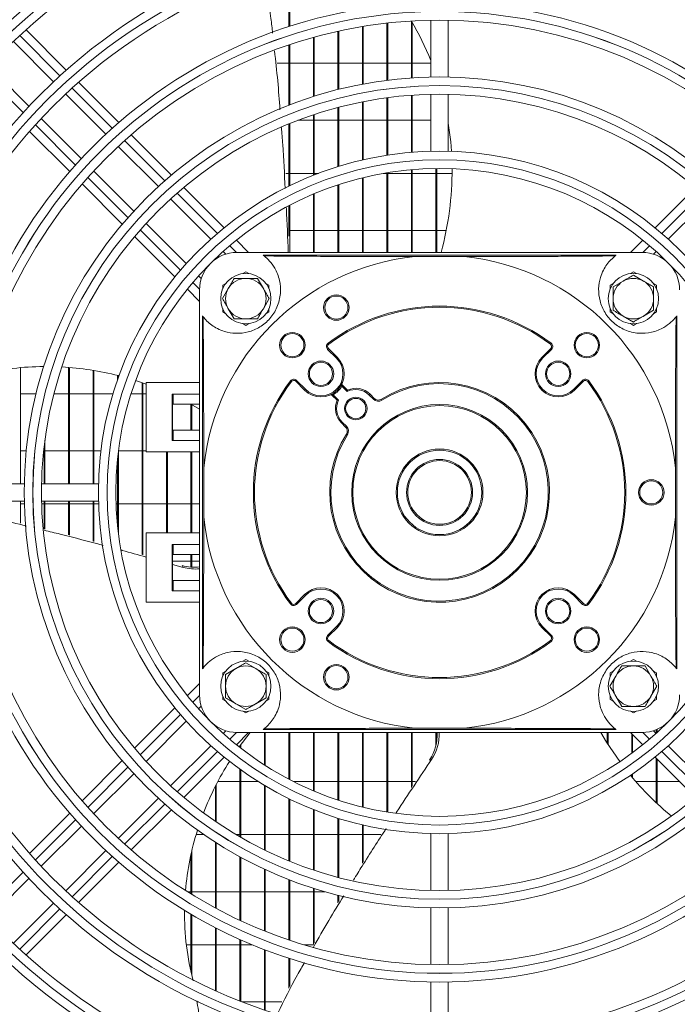
# Model space of a CAD drawing. Extents: x 7103 to 11352, y 15757 to 17913.
# Drawn here: x 9741 to 9854, y 16774 to 16944 of the extents above; entities that cross this region are included whole.
import ezdxf

# ---------------------------------------------------------------- set-up
doc = ezdxf.new("R2010")
doc.units = 0
doc.header["$MEASUREMENT"] = 0
doc.layers.get('0').update_dxf_attribs({"linetype": 'CONTINUOUS'})

msp = doc.modelspace()

# ---------------------------------------------------------------- linework, layer by layer
at = {"color": 7, "linetype": 'Continuous', "lineweight": 15}
for p, q in [((9787.13752, 16942.567599), (9787.13752, 16952.822633)), ((9787.28752, 16942.615966), (9787.28752, 16952.865539)), ((9808.304187, 16933.699882), (9808.304187, 16943.48696)), ((9811.68752, 16943.662289), (9811.68752, 16933.850406)), ((9814.68752, 16933.850406), (9814.68752, 16943.662289)), ((9748.653339, 16935.055533), (9741.704645, 16942.004227)), ((9795.604187, 16931.680706), (9795.604187, 16941.760069)), ((9795.754187, 16931.718405), (9795.754187, 16941.793004)), ((9799.83752, 16932.614582), (9799.83752, 16942.57716)), ((9799.98752, 16932.64279), (9799.98752, 16942.601879)), ((9804.070854, 16933.285177), (9804.070854, 16943.165448)), ((9804.220854, 16933.30421), (9804.220854, 16943.182163)), ((9808.454187, 16933.709946), (9808.454187, 16943.236036)), ((9739.494239, 16939.971992), (9746.433945, 16933.032286)), ((9791.370854, 16930.47277), (9791.370854, 16940.707047)), ((9791.520854, 16930.520407), (9791.520854, 16940.748491)), ((9787.13752, 16928.975942), (9787.13752, 16939.408462)), ((9787.28752, 16929.034121), (9787.28752, 16939.458803)), ((9742.191304, 16928.789645), (9735.251599, 16935.729351)), ((9787.13752, 16936.24357), (9785.123922, 16936.24357)), ((9791.370854, 16936.24357), (9787.28752, 16936.24357)), ((9795.604187, 16936.24357), (9791.520854, 16936.24357)), ((9799.83752, 16936.24357), (9795.754187, 16936.24357)), ((9804.070854, 16936.24357), (9799.98752, 16936.24357)), ((9808.304187, 16936.24357), (9804.220854, 16936.24357)), ((9811.68752, 16936.24357), (9808.454187, 16936.24357)), ((9757.73121, 16925.977662), (9750.77882, 16932.930052)), ((9748.556303, 16930.909928), (9755.496929, 16923.969302)), ((9804.070854, 16920.327462), (9804.070854, 16930.259638)), ((9804.220854, 16920.350724), (9804.220854, 16930.279515)), ((9808.304187, 16920.83363), (9808.304187, 16930.692621)), ((9808.454187, 16920.845895), (9808.454187, 16930.703125)), ((9811.68752, 16930.849723), (9811.68752, 16921.016999)), ((9814.68752, 16921.016999), (9814.68752, 16930.849723)), ((9795.604187, 16918.35504), (9795.604187, 16928.582259)), ((9795.754187, 16918.401652), (9795.754187, 16928.621713)), ((9799.83752, 16919.505866), (9799.83752, 16929.559002)), ((9799.98752, 16919.540505), (9799.98752, 16929.588486)), ((9751.254288, 16919.726662), (9744.313663, 16926.667287)), ((9788.688849, 16926.35857), (9791.370854, 16926.35857)), ((9791.370854, 16916.854252), (9791.370854, 16927.317016)), ((9791.520854, 16916.913712), (9791.520854, 16927.366954)), ((9791.520854, 16926.35857), (9795.604187, 16926.35857)), ((9795.754187, 16926.35857), (9799.83752, 16926.35857)), ((9799.98752, 16926.35857), (9804.070854, 16926.35857)), ((9804.220854, 16926.35857), (9808.304187, 16926.35857)), ((9808.454187, 16926.35857), (9811.68752, 16926.35857)), ((9787.13752, 16914.973746), (9787.13752, 16925.746088)), ((9787.28752, 16915.047295), (9787.28752, 16925.807215)), ((9742.293539, 16924.44477), (9749.245928, 16917.492381)), ((9766.816186, 16916.892686), (9759.858078, 16923.850794)), ((9757.619632, 16921.846599), (9764.561679, 16914.904552)), ((9808.304187, 16903.53607), (9808.304187, 16917.822745)), ((9808.454187, 16903.53607), (9808.454187, 16917.835672)), ((9812.53752, 16903.53607), (9812.53752, 16918.032298)), ((9812.68752, 16903.53607), (9812.68752, 16918.033838)), ((9760.319038, 16910.661912), (9753.376991, 16917.603958)), ((9787.13752, 16917.19357), (9786.583079, 16917.19357)), ((9791.370854, 16917.19357), (9787.28752, 16917.19357)), ((9792.243543, 16917.19357), (9791.520854, 16917.19357)), ((9799.83752, 16903.53607), (9799.83752, 16916.421523)), ((9799.98752, 16903.53607), (9799.98752, 16916.458124)), ((9804.070854, 16917.19357), (9803.510217, 16917.19357)), ((9804.070854, 16903.53607), (9804.070854, 16917.289001)), ((9804.220854, 16903.53607), (9804.220854, 16917.313542)), ((9808.304187, 16917.19357), (9804.220854, 16917.19357)), ((9812.53752, 16917.19357), (9808.454187, 16917.19357)), ((9815.343921, 16917.19357), (9812.68752, 16917.19357)), ((9751.372796, 16915.365513), (9758.330905, 16908.407404)), ((9775.927149, 16907.781723), (9768.945272, 16914.7636)), ((9795.604187, 16903.53607), (9795.604187, 16915.203978)), ((9795.754187, 16903.53607), (9795.754187, 16915.25335)), ((9857.429769, 16914.7636), (9850.447892, 16907.781723)), ((9766.684933, 16912.781299), (9773.643508, 16905.822724)), ((9791.370854, 16903.53607), (9791.370854, 16913.611578)), ((9791.520854, 16903.53607), (9791.520854, 16913.674772)), ((9852.731533, 16905.822724), (9859.690108, 16912.781299)), ((9787.13752, 16906.343008), (9787.13752, 16911.608214)), ((9787.28752, 16903.53607), (9787.28752, 16911.68675)), ((9769.400867, 16901.580083), (9762.442292, 16908.538658)), ((9760.459991, 16906.278318), (9767.441868, 16899.296441)), ((9787.28752, 16907.30857), (9791.370854, 16907.30857)), ((9791.520854, 16907.30857), (9795.604187, 16907.30857)), ((9795.754187, 16907.30857), (9799.83752, 16907.30857)), ((9799.98752, 16907.30857), (9804.070854, 16907.30857)), ((9804.220854, 16907.30857), (9808.304187, 16907.30857)), ((9808.454187, 16907.30857), (9812.53752, 16907.30857)), ((9812.68752, 16907.30857), (9814.333964, 16907.30857)), ((9780.172802, 16903.53607), (9778.060122, 16905.64875)), ((9848.314919, 16905.64875), (9846.202239, 16903.53607)), ((9775.767723, 16903.698508), (9776.231464, 16903.234767)), ((9848.18752, 16903.53607), (9778.18752, 16903.53607)), ((9843.68752, 16903.03607), (9782.68752, 16903.03607)), ((9817.453541, 16902.813528), (9808.9215, 16902.813528)), ((9850.143577, 16903.234767), (9850.607318, 16903.698508)), ((9771.988824, 16898.992126), (9771.525082, 16899.455867)), ((9779.168019, 16899.854938), (9779.68752, 16900.154872)), ((9779.68752, 16900.154872), (9780.207022, 16899.854938)), ((9781.708246, 16899.03607), (9782.718609, 16897.28607)), ((9846.168019, 16899.854938), (9846.68752, 16900.154872)), ((9846.68752, 16900.154872), (9847.207022, 16899.854938)), ((9846.68752, 16899.577522), (9848.43752, 16898.567159)), ((9775.68752, 16897.845471), (9776.207022, 16898.145406)), ((9775.68752, 16897.245602), (9775.68752, 16897.845471)), ((9783.168019, 16898.145406), (9783.68752, 16897.845471)), ((9783.68752, 16897.845471), (9783.68752, 16897.245602)), ((9842.68752, 16897.845471), (9843.207022, 16898.145406)), ((9842.68752, 16897.245602), (9842.68752, 16897.845471)), ((9843.18752, 16897.556796), (9844.93752, 16898.567159)), ((9850.168019, 16898.145406), (9850.68752, 16897.845471)), ((9850.68752, 16897.845471), (9850.68752, 16897.245602)), ((9769.57484, 16897.163469), (9771.68752, 16895.050789)), ((9771.68752, 16827.03607), (9771.68752, 16897.03607)), ((9775.646069, 16895.53607), (9776.656432, 16897.28607)), ((9783.728972, 16895.53607), (9782.718609, 16893.78607)), ((9772.18752, 16892.53607), (9772.18752, 16831.53607)), ((9775.68752, 16893.226669), (9775.68752, 16893.826538)), ((9776.207022, 16892.926734), (9775.68752, 16893.226669)), ((9777.666795, 16892.03607), (9776.656432, 16893.78607)), ((9783.68752, 16893.226669), (9783.168019, 16892.926734)), ((9783.68752, 16893.826538), (9783.68752, 16893.226669)), ((9842.68752, 16893.226669), (9842.68752, 16893.826538)), ((9843.207022, 16892.926734), (9842.68752, 16893.226669)), ((9846.68752, 16891.494618), (9844.93752, 16892.504981)), ((9850.18752, 16893.515344), (9848.43752, 16892.504981)), ((9850.68752, 16893.226669), (9850.168019, 16892.926734)), ((9850.68752, 16893.826538), (9850.68752, 16893.226669)), ((9854.18752, 16831.53607), (9854.18752, 16892.53607)), ((9779.68752, 16890.917268), (9779.168019, 16891.217202)), ((9780.207022, 16891.217202), (9779.68752, 16890.917268)), ((9846.68752, 16890.917268), (9846.168019, 16891.217202)), ((9847.207022, 16891.217202), (9846.68752, 16890.917268)), ((9794.024674, 16887.663893), (9793.904906, 16887.824067)), ((9832.350367, 16887.663893), (9832.470135, 16887.824067)), ((9793.97054, 16886.909905), (9793.829119, 16886.768483)), ((9793.829119, 16886.768483), (9795.36843, 16885.229172)), ((9795.509851, 16885.370594), (9793.97054, 16886.909905)), ((9832.404501, 16886.909905), (9830.86519, 16885.370594)), ((9831.006611, 16885.229172), (9832.545922, 16886.768483)), ((9832.404501, 16886.909905), (9832.545922, 16886.768483)), ((9795.509851, 16885.370594), (9795.36843, 16885.229172)), ((9830.86519, 16885.370594), (9831.006611, 16885.229172)), ((9740.720854, 16863.53607), (9740.720854, 16883.601957)), ((9749.03752, 16863.53607), (9749.03752, 16883.649008)), ((9749.18752, 16863.53607), (9749.18752, 16883.637095)), ((9753.270854, 16863.53607), (9753.270854, 16883.139616)), ((9753.420854, 16863.53607), (9753.420854, 16883.11495)), ((9757.504187, 16881.539054), (9757.504187, 16882.266576)), ((9757.654187, 16881.962156), (9757.654187, 16882.228829)), ((9762.478919, 16880.756714), (9760.634388, 16881.379498)), ((9761.73752, 16851.302675), (9761.73752, 16881.01616)), ((9761.88752, 16851.261061), (9761.88752, 16880.964665)), ((9762.478919, 16881.03607), (9762.478919, 16869.03607)), ((9762.478919, 16881.03607), (9771.68752, 16881.03607)), ((9787.559698, 16881.198917), (9787.399524, 16881.318684)), ((9788.313686, 16881.253051), (9788.455107, 16881.394472)), ((9788.313686, 16881.253051), (9789.852997, 16879.71374)), ((9789.994418, 16879.855161), (9788.455107, 16881.394472)), ((9796.127143, 16880.510661), (9796.299429, 16880.409085)), ((9796.299429, 16880.409085), (9797.222111, 16879.486403)), ((9797.26406, 16879.727298), (9796.352555, 16880.638802)), ((9837.919934, 16881.394472), (9836.380623, 16879.855161)), ((9836.522044, 16879.71374), (9838.061355, 16881.253051)), ((9838.061355, 16881.253051), (9837.919934, 16881.394472)), ((9838.975517, 16881.318684), (9838.815343, 16881.198917)), ((9743.412234, 16879.09357), (9740.720854, 16879.09357)), ((9749.03752, 16879.09357), (9746.50461, 16879.09357)), ((9753.270854, 16879.09357), (9749.18752, 16879.09357)), ((9756.707066, 16879.09357), (9753.420854, 16879.09357)), ((9761.73752, 16879.09357), (9759.848588, 16879.09357)), ((9762.478919, 16879.09357), (9761.88752, 16879.09357)), ((9766.978533, 16871.03607), (9766.978533, 16879.03607)), ((9766.978533, 16879.03607), (9771.68752, 16879.03607)), ((9767.09634, 16877.28607), (9767.09634, 16879.03607)), ((9789.852997, 16879.71374), (9789.994418, 16879.855161)), ((9794.584788, 16878.871035), (9795.496293, 16877.959531)), ((9794.71293, 16879.096447), (9794.814505, 16878.924161)), ((9795.737187, 16878.001479), (9794.814505, 16878.924161)), ((9801.166705, 16879.006633), (9801.025284, 16878.865211)), ((9801.025284, 16878.865211), (9801.741459, 16878.149036)), ((9801.88288, 16878.290458), (9801.166705, 16879.006633)), ((9836.522044, 16879.71374), (9836.380623, 16879.855161)), ((9767.09634, 16877.28607), (9767.017802, 16877.28607)), ((9767.017802, 16877.28607), (9767.017802, 16872.78607)), ((9767.09634, 16877.28607), (9771.68752, 16877.28607)), ((9771.68752, 16876.424844), (9770.178664, 16877.28607)), ((9770.204187, 16872.78607), (9770.204187, 16877.272035)), ((9770.354187, 16872.78607), (9770.354187, 16877.189185)), ((9801.88288, 16878.290458), (9801.741459, 16878.149036)), ((9803.225839, 16877.979875), (9803.119864, 16878.14949)), ((9796.358379, 16874.198307), (9796.216958, 16874.056885)), ((9796.216958, 16874.056885), (9796.933133, 16873.34071)), ((9797.074554, 16873.482131), (9796.358379, 16874.198307)), ((9797.074554, 16873.482131), (9796.933133, 16873.34071)), ((9767.017802, 16872.78607), (9767.09634, 16872.78607)), ((9767.09634, 16871.03607), (9767.09634, 16872.78607)), ((9771.68752, 16872.78607), (9767.09634, 16872.78607)), ((9797.243716, 16871.997751), (9797.074101, 16872.103727)), ((9744.954187, 16863.53607), (9744.954187, 16871.079362)), ((9771.68752, 16871.03607), (9766.978533, 16871.03607)), ((9740.720854, 16869.20857), (9741.716518, 16869.20857)), ((9744.732249, 16869.20857), (9744.804187, 16869.20857)), ((9744.804187, 16863.53607), (9744.804187, 16869.864775)), ((9744.954187, 16869.20857), (9749.03752, 16869.20857)), ((9749.18752, 16869.20857), (9753.270854, 16869.20857)), ((9753.420854, 16869.20857), (9754.625116, 16869.20857)), ((9757.654187, 16854.821578), (9757.654187, 16869.250562)), ((9757.654187, 16869.20857), (9761.73752, 16869.20857)), ((9761.88752, 16869.20857), (9762.478919, 16869.20857)), ((9762.478919, 16869.03607), (9771.68752, 16869.03607)), ((9765.970854, 16855.03607), (9765.970854, 16869.03607)), ((9766.120854, 16855.03607), (9766.120854, 16869.03607)), ((9770.204187, 16855.03607), (9770.204187, 16869.03607)), ((9770.354187, 16855.03607), (9770.354187, 16869.03607)), ((9757.504187, 16856.089105), (9757.504187, 16867.983035)), ((9772.410063, 16866.302091), (9772.410063, 16857.770049)), ((9853.964978, 16857.770049), (9853.964978, 16866.302091)), ((9741.373184, 16863.53607), (9731.561302, 16863.53607)), ((9754.206591, 16863.53607), (9744.373867, 16863.53607)), ((9731.561302, 16860.53607), (9741.373184, 16860.53607)), ((9740.720854, 16856.727986), (9740.720854, 16860.53607)), ((9741.385161, 16860.04357), (9740.720854, 16860.04357)), ((9744.373867, 16860.53607), (9754.206591, 16860.53607)), ((9744.804187, 16860.04357), (9744.386366, 16860.04357)), ((9744.804187, 16855.7439), (9744.804187, 16860.53607)), ((9744.954187, 16855.70775), (9744.954187, 16860.53607)), ((9749.03752, 16860.04357), (9744.954187, 16860.04357)), ((9749.03752, 16854.688508), (9749.03752, 16860.53607)), ((9749.18752, 16854.649174), (9749.18752, 16860.53607)), ((9753.270854, 16860.04357), (9749.18752, 16860.04357)), ((9753.270854, 16853.578409), (9753.270854, 16860.53607)), ((9753.420854, 16853.539075), (9753.420854, 16860.53607)), ((9754.221175, 16860.04357), (9753.420854, 16860.04357)), ((9757.504187, 16860.04357), (9757.222979, 16860.04357)), ((9761.73752, 16860.04357), (9757.654187, 16860.04357)), ((9765.970854, 16860.04357), (9761.88752, 16860.04357)), ((9770.204187, 16860.04357), (9766.120854, 16860.04357)), ((9771.68752, 16860.04357), (9770.354187, 16860.04357)), ((9762.478919, 16843.03607), (9762.478919, 16855.03607)), ((9762.478919, 16855.03607), (9771.68752, 16855.03607)), ((9771.68752, 16853.03607), (9766.978533, 16853.03607)), ((9766.978533, 16853.03607), (9766.978533, 16845.03607)), ((9767.09634, 16853.03607), (9767.09634, 16851.28607)), ((9767.09634, 16851.28607), (9767.017802, 16851.28607)), ((9767.017802, 16851.28607), (9767.017802, 16846.78607)), ((9767.017802, 16850.15857), (9770.204187, 16850.15857)), ((9771.68752, 16851.28607), (9767.09634, 16851.28607)), ((9770.204187, 16849.113931), (9770.204187, 16851.28607)), ((9770.354187, 16849.104846), (9770.354187, 16851.28607)), ((9770.354187, 16850.15857), (9771.68752, 16850.15857)), ((9768.873436, 16849.081006), (9767.017802, 16849.595808)), ((9768.653248, 16849.384069), (9768.873436, 16849.081006)), ((9767.017802, 16846.78607), (9767.09634, 16846.78607)), ((9767.09634, 16846.78607), (9767.09634, 16845.03607)), ((9767.09634, 16846.78607), (9771.68752, 16846.78607)), ((9766.978533, 16845.03607), (9771.68752, 16845.03607)), ((9762.478919, 16843.03607), (9771.68752, 16843.03607)), ((9787.559698, 16842.873223), (9787.399524, 16842.753456)), ((9789.852997, 16844.3584), (9788.313686, 16842.819089)), ((9788.455107, 16842.677668), (9789.994418, 16844.216979)), ((9789.994418, 16844.216979), (9789.852997, 16844.3584)), ((9836.380623, 16844.216979), (9836.522044, 16844.3584)), ((9836.380623, 16844.216979), (9837.919934, 16842.677668)), ((9838.061355, 16842.819089), (9836.522044, 16844.3584)), ((9838.975517, 16842.753456), (9838.815343, 16842.873223)), ((9788.455107, 16842.677668), (9788.313686, 16842.819089)), ((9837.919934, 16842.677668), (9838.061355, 16842.819089)), ((9795.36843, 16838.842968), (9793.829119, 16837.303657)), ((9793.97054, 16837.162235), (9795.509851, 16838.701546)), ((9795.36843, 16838.842968), (9795.509851, 16838.701546)), ((9831.006611, 16838.842968), (9830.86519, 16838.701546)), ((9830.86519, 16838.701546), (9832.404501, 16837.162235)), ((9832.545922, 16837.303657), (9831.006611, 16838.842968)), ((9793.829119, 16837.303657), (9793.97054, 16837.162235)), ((9793.904906, 16836.248073), (9794.024674, 16836.408247)), ((9832.470135, 16836.248073), (9832.350367, 16836.408247)), ((9832.545922, 16837.303657), (9832.404501, 16837.162235)), ((9779.168019, 16832.854938), (9779.68752, 16833.154872)), ((9779.68752, 16833.154872), (9780.207022, 16832.854938)), ((9846.168019, 16832.854938), (9846.68752, 16833.154872)), ((9846.68752, 16833.154872), (9847.207022, 16832.854938)), ((9775.68752, 16830.845471), (9776.207022, 16831.145406)), ((9776.18752, 16830.556796), (9777.93752, 16831.567159)), ((9779.68752, 16832.577522), (9781.43752, 16831.567159)), ((9783.168019, 16831.145406), (9783.68752, 16830.845471)), ((9842.68752, 16830.845471), (9843.207022, 16831.145406)), ((9848.708246, 16832.03607), (9849.718609, 16830.28607)), ((9850.168019, 16831.145406), (9850.68752, 16830.845471)), ((9775.68752, 16830.245602), (9775.68752, 16830.845471)), ((9783.68752, 16830.845471), (9783.68752, 16830.245602)), ((9842.646069, 16828.53607), (9843.656432, 16830.28607)), ((9842.68752, 16830.245602), (9842.68752, 16830.845471)), ((9850.68752, 16830.845471), (9850.68752, 16830.245602)), ((9771.68752, 16829.021351), (9769.57484, 16826.908671)), ((9850.728972, 16828.53607), (9849.718609, 16826.78607)), ((9775.68752, 16826.226669), (9775.68752, 16826.826538)), ((9776.207022, 16825.926734), (9775.68752, 16826.226669)), ((9783.18752, 16826.515344), (9781.43752, 16825.504981)), ((9783.68752, 16826.226669), (9783.168019, 16825.926734)), ((9783.68752, 16826.826538), (9783.68752, 16826.226669)), ((9842.68752, 16826.226669), (9842.68752, 16826.826538)), ((9843.207022, 16825.926734), (9842.68752, 16826.226669)), ((9844.666795, 16825.03607), (9843.656432, 16826.78607)), ((9850.68752, 16826.226669), (9850.168019, 16825.926734)), ((9850.68752, 16826.826538), (9850.68752, 16826.226669)), ((9767.441868, 16824.775699), (9760.459991, 16817.793822)), ((9771.525082, 16824.616272), (9771.988824, 16825.080014)), ((9779.68752, 16824.494618), (9777.93752, 16825.504981)), ((9779.68752, 16823.917268), (9779.168019, 16824.217202)), ((9780.207022, 16824.217202), (9779.68752, 16823.917268)), ((9846.68752, 16823.917268), (9846.168019, 16824.217202)), ((9847.207022, 16824.217202), (9846.68752, 16823.917268)), ((9762.442292, 16815.533482), (9769.400867, 16822.492057)), ((9776.231464, 16820.837373), (9775.767723, 16820.373632)), ((9782.68752, 16821.03607), (9843.68752, 16821.03607)), ((9808.9215, 16821.258612), (9817.453541, 16821.258612)), ((9850.607318, 16820.373632), (9850.143577, 16820.837373)), ((9850.63752, 16820.400778), (9850.63752, 16821.01548)), ((9850.78752, 16820.53619), (9850.78752, 16821.078722)), ((9852.284726, 16821.94357), (9852.226882, 16821.94357)), ((9778.060122, 16818.42339), (9780.172802, 16820.53607)), ((9778.18752, 16820.53607), (9848.18752, 16820.53607)), ((9780.458726, 16820.53607), (9778.551016, 16818.032519)), ((9782.904187, 16814.930659), (9782.904187, 16820.53607)), ((9783.054187, 16814.834563), (9783.054187, 16820.53607)), ((9787.13752, 16812.463926), (9787.13752, 16820.53607)), ((9787.28752, 16812.38539), (9787.28752, 16820.53607)), ((9791.370854, 16810.460562), (9791.370854, 16820.53607)), ((9791.520854, 16810.397368), (9791.520854, 16820.53607)), ((9795.604187, 16808.868162), (9795.604187, 16820.53607)), ((9795.754187, 16808.81879), (9795.754187, 16820.53607)), ((9799.83752, 16807.650617), (9799.83752, 16820.53607)), ((9799.98752, 16807.614016), (9799.98752, 16820.53607)), ((9804.070854, 16806.783139), (9804.070854, 16820.53607)), ((9804.220854, 16806.758598), (9804.220854, 16820.53607)), ((9808.304187, 16811.007198), (9808.304187, 16820.53607)), ((9808.454187, 16811.233777), (9808.454187, 16820.53607)), ((9812.53752, 16818.219375), (9812.53752, 16820.53607)), ((9812.68752, 16818.96998), (9812.68752, 16820.53607)), ((9842.170854, 16818.665872), (9842.170854, 16820.53607)), ((9842.320854, 16818.429465), (9842.320854, 16820.53607)), ((9846.202239, 16820.53607), (9848.314919, 16818.42339)), ((9846.404187, 16816.951116), (9846.404187, 16820.334122)), ((9846.554187, 16817.062016), (9846.554187, 16820.184122)), ((9773.643508, 16818.249416), (9766.684933, 16811.290841)), ((9778.670854, 16817.938454), (9778.670854, 16818.199226)), ((9778.820854, 16817.821455), (9778.820854, 16818.405977)), ((9859.690108, 16811.290841), (9852.731533, 16818.249416)), ((9758.330905, 16815.664736), (9751.372796, 16808.706627)), ((9768.945272, 16809.30854), (9775.927149, 16816.290417)), ((9811.458441, 16815.771777), (9811.814713, 16815.887537)), ((9850.447892, 16816.290417), (9857.429769, 16809.30854)), ((9850.63752, 16808.403171), (9850.63752, 16816.100789)), ((9850.78752, 16808.26338), (9850.78752, 16815.950789)), ((9778.670854, 16802.486354), (9778.670854, 16814.186308)), ((9778.820854, 16802.399662), (9778.820854, 16814.078461)), ((9753.376991, 16806.468182), (9760.319038, 16813.410228)), ((9846.404187, 16812.869002), (9846.404187, 16813.274886)), ((9846.554187, 16812.69143), (9846.554187, 16813.377406)), ((9774.43752, 16805.150163), (9774.43752, 16811.252012)), ((9774.58752, 16805.048274), (9774.58752, 16811.545961)), ((9774.854839, 16812.05857), (9778.670854, 16812.05857)), ((9778.820854, 16812.05857), (9781.830711, 16812.05857)), ((9782.904187, 16800.225969), (9782.904187, 16811.400907)), ((9783.054187, 16800.152703), (9783.054187, 16811.311498)), ((9787.92392, 16812.05857), (9791.370854, 16812.05857)), ((9791.520854, 16812.05857), (9795.604187, 16812.05857)), ((9795.754187, 16812.05857), (9799.83752, 16812.05857)), ((9799.98752, 16812.05857), (9804.070854, 16812.05857)), ((9804.220854, 16812.05857), (9808.304187, 16812.05857)), ((9808.454187, 16812.05857), (9809.000218, 16812.05857)), ((9847.100008, 16812.05857), (9850.63752, 16812.05857)), ((9850.78752, 16812.05857), (9854.679739, 16812.05857)), ((9764.561679, 16809.167588), (9757.619632, 16802.225541)), ((9787.13752, 16798.326052), (9787.13752, 16809.098394)), ((9787.28752, 16798.264925), (9787.28752, 16809.024845)), ((9759.858078, 16800.221346), (9766.816186, 16807.179454)), ((9791.370854, 16796.755124), (9791.370854, 16807.217888)), ((9791.520854, 16796.705186), (9791.520854, 16807.158428)), ((9749.245928, 16806.579759), (9742.293539, 16799.62737)), ((9795.604187, 16795.489881), (9795.604187, 16805.7171)), ((9795.754187, 16795.450427), (9795.754187, 16805.670488)), ((9744.313663, 16797.404853), (9751.254288, 16804.345478)), ((9799.83752, 16797.953655), (9799.83752, 16804.566274)), ((9799.98752, 16798.18736), (9799.98752, 16804.531635)), ((9772.423399, 16802.89357), (9771.101714, 16802.89357)), ((9778.670854, 16802.89357), (9777.97767, 16802.89357)), ((9782.904187, 16802.89357), (9778.820854, 16802.89357)), ((9787.13752, 16802.89357), (9783.054187, 16802.89357)), ((9791.370854, 16802.89357), (9787.28752, 16802.89357)), ((9795.604187, 16802.89357), (9791.520854, 16802.89357)), ((9799.83752, 16802.89357), (9795.754187, 16802.89357)), ((9803.008127, 16802.89357), (9799.98752, 16802.89357)), ((9811.68752, 16803.055141), (9811.68752, 16793.222417)), ((9814.68752, 16793.222417), (9814.68752, 16803.055141)), ((9774.43752, 16790.178384), (9774.43752, 16801.55478)), ((9774.58752, 16790.097696), (9774.58752, 16801.458938)), ((9755.496929, 16800.102838), (9748.556303, 16793.162212)), ((9770.204187, 16792.627694), (9770.204187, 16799.425276)), ((9770.354187, 16792.535026), (9770.354187, 16800.085167)), ((9778.670854, 16788.051684), (9778.670854, 16799.042827)), ((9778.820854, 16787.981888), (9778.820854, 16798.960868)), ((9750.77882, 16791.142088), (9757.73121, 16798.094478)), ((9782.904187, 16786.220443), (9782.904187, 16796.901835)), ((9735.251599, 16788.342789), (9742.191304, 16795.282495)), ((9783.054187, 16786.1607), (9783.054187, 16796.832304)), ((9787.13752, 16784.663678), (9787.13752, 16795.096198)), ((9787.28752, 16784.613337), (9787.28752, 16795.038019)), ((9791.370854, 16783.932812), (9791.370854, 16793.59937)), ((9791.520854, 16784.194207), (9791.520854, 16793.551733)), ((9769.595161, 16793.00857), (9770.204187, 16793.00857)), ((9770.354187, 16793.00857), (9774.43752, 16793.00857)), ((9774.58752, 16793.00857), (9778.670854, 16793.00857)), ((9778.820854, 16793.00857), (9782.904187, 16793.00857)), ((9783.054187, 16793.00857), (9787.13752, 16793.00857)), ((9787.28752, 16793.00857), (9791.370854, 16793.00857)), ((9791.520854, 16793.00857), (9793.319125, 16793.00857)), ((9795.604187, 16791.087955), (9795.604187, 16792.391434)), ((9795.754187, 16791.332255), (9795.754187, 16792.353735)), ((9746.433945, 16791.039854), (9739.494239, 16784.100148)), ((9811.68752, 16790.221734), (9811.68752, 16780.409851)), ((9814.68752, 16780.409851), (9814.68752, 16790.221734)), ((9741.704645, 16782.067913), (9748.653339, 16789.016607)), ((9770.204187, 16779.202735), (9770.204187, 16789.122679)), ((9770.354187, 16778.563883), (9770.354187, 16789.034459)), ((9774.43752, 16775.90106), (9774.43752, 16786.787368)), ((9774.58752, 16775.833735), (9774.58752, 16786.710313)), ((9770.204187, 16783.84357), (9769.405117, 16783.84357)), ((9774.43752, 16783.84357), (9770.354187, 16783.84357)), ((9778.670854, 16783.84357), (9774.58752, 16783.84357)), ((9778.670854, 16774.119051), (9778.670854, 16784.753929)), ((9778.820854, 16774.060308), (9778.820854, 16784.687109)), ((9780.785938, 16783.84357), (9778.820854, 16783.84357)), ((9791.370854, 16783.84357), (9789.713651, 16783.84357)), ((9782.904187, 16772.572545), (9782.904187, 16782.999058)), ((9783.054187, 16772.521911), (9783.054187, 16782.941748)), ((9787.13752, 16776.330725), (9787.13752, 16781.504541)), ((9787.28752, 16776.622346), (9787.28752, 16781.456174)), ((9811.68752, 16777.409363), (9811.68752, 16767.597982)), ((9814.68752, 16767.597982), (9814.68752, 16777.409363)), ((9771.232594, 16773.95857), (9771.487922, 16773.95857)), ((9779.08244, 16773.95857), (9782.904187, 16773.95857)), ((9783.054187, 16773.95857), (9785.917364, 16773.95857))]:
    msp.add_line(p, q, dxfattribs=at)
at = {"color": 8, "linetype": 'Continuous', "lineweight": 15}
for p, q in [((9740.592004, 16940.995544), (9747.53545, 16934.052097)), ((9741.171489, 16927.688136), (9734.228043, 16934.631583)), ((9749.659108, 16931.928439), (9756.604628, 16924.98292)), ((9750.240667, 16918.618958), (9743.295147, 16925.564478)), ((9758.729063, 16922.858484), (9765.677789, 16915.909758)), ((9759.313828, 16909.545797), (9752.365103, 16916.494523)), ((9767.803467, 16913.78408), (9774.771722, 16906.815825)), ((9851.603314, 16906.815829), (9858.57157, 16913.784084)), ((9768.407762, 16900.451864), (9761.439506, 16907.420119)), ((9776.899574, 16904.687974), (9778.052872, 16903.534675)), ((9848.322161, 16903.534675), (9849.475463, 16904.687978)), ((9771.688915, 16897.17071), (9770.535613, 16898.324013)), ((9770.535617, 16825.748123), (9771.688915, 16826.901422)), ((9761.43951, 16816.652017), (9768.407765, 16823.620272)), ((9778.05288, 16820.537465), (9776.899578, 16819.384162)), ((9849.475467, 16819.384166), (9848.322169, 16820.537465)), ((9774.771727, 16817.256311), (9767.803471, 16810.288056)), ((9858.571574, 16810.28806), (9851.603319, 16817.256315)), ((9752.365106, 16807.577613), (9759.313832, 16814.526338)), ((9765.677793, 16808.162378), (9758.729068, 16801.213652)), ((9743.295151, 16798.507658), (9750.240671, 16805.453177)), ((9756.604632, 16799.089217), (9749.659112, 16792.143697)), ((9734.228047, 16789.440553), (9741.171493, 16796.384)), ((9747.535454, 16790.020039), (9740.592008, 16783.076592))]:
    msp.add_line(p, q, dxfattribs=at)
at = {"color": 7, "linetype": 'Continuous', "lineweight": 15, "flags": 128}
for points in [[(9815.23717, 16921.000457), (9815.10602, 16922.63365), (9814.68752, 16925.893495)], [(9841.044069, 16820.53607), (9842.059523, 16818.843133), (9844.334116, 16815.496951)]]:
    msp.add_lwpolyline(points, dxfattribs=at)
at = {"color": 7, "linetype": 'Continuous', "lineweight": 15}
for centre, radius in [((9813.18752, 16862.03607), 168.5), ((9813.18752, 16862.03607), 167.001), ((9813.18752, 16862.03607), 166.999), ((9813.18752, 16862.03607), 165.5), ((9813.18752, 16862.03607), 161.5), ((9813.18752, 16862.03607), 160.001), ((9813.18752, 16862.03607), 159.999), ((9813.18752, 16862.03607), 158.5), ((9813.18752, 16862.03607), 148.69), ((9813.18752, 16862.03607), 147.191), ((9813.18752, 16862.03607), 147.189), ((9813.18752, 16862.03607), 145.69), ((9813.18752, 16862.03607), 135.88), ((9813.18752, 16862.03607), 134.381), ((9813.18752, 16862.03607), 134.379), ((9813.18752, 16862.03607), 132.88), ((9813.18752, 16862.03607), 123.07), ((9813.18752, 16862.03607), 121.571), ((9813.18752, 16862.03607), 121.569), ((9813.18752, 16862.03607), 120.07), ((9813.18752, 16862.03607), 110.26), ((9813.18752, 16862.03607), 108.761), ((9813.18752, 16862.03607), 108.759), ((9813.18752, 16862.03607), 107.26), ((9813.18752, 16862.03607), 97.45), ((9813.18752, 16862.03607), 95.951), ((9813.18752, 16862.03607), 95.949), ((9813.18752, 16862.03607), 94.45), ((9813.18752, 16862.03607), 84.64), ((9813.18752, 16862.03607), 83.141), ((9813.18752, 16862.03607), 83.139), ((9813.18752, 16862.03607), 81.64), ((9813.18752, 16862.03607), 71.83), ((9813.18752, 16862.03607), 70.331), ((9813.18752, 16862.03607), 70.329), ((9813.18752, 16862.03607), 68.83), ((9813.18752, 16862.03607), 59), ((9813.18752, 16862.03607), 57.501), ((9813.18752, 16862.03607), 57.499), ((9813.18752, 16862.03607), 56), ((9779.68752, 16895.53607), 4.35), ((9846.68752, 16895.53607), 4.35), ((9795.335279, 16893.98693), 2.2), ((9795.335279, 16893.98693), 2), ((9787.731676, 16887.491914), 2.2), ((9787.731676, 16887.491914), 2), ((9838.643365, 16887.491914), 2.2), ((9838.643365, 16887.491914), 2), ((9792.681424, 16882.542167), 2.2), ((9792.681424, 16882.542167), 2), ((9833.693617, 16882.542167), 2.2), ((9833.693617, 16882.542167), 2), ((9798.691831, 16876.531759), 1.95), ((9798.691831, 16876.531759), 1.75), ((9813.18752, 16862.03607), 15.2), ((9813.18752, 16862.03607), 15), ((9813.18752, 16862.03607), 7.5), ((9813.18752, 16862.03607), 7.3), ((9813.18752, 16862.03607), 5.7), ((9813.18752, 16862.03607), 5.5), ((9849.78752, 16862.03607), 2.2), ((9849.78752, 16862.03607), 2), ((9792.681424, 16841.529973), 2.2), ((9792.681424, 16841.529973), 2), ((9833.693617, 16841.529973), 2.2), ((9833.693617, 16841.529973), 2), ((9787.731676, 16836.580226), 2.2), ((9787.731676, 16836.580226), 2), ((9838.643365, 16836.580226), 2.2), ((9838.643365, 16836.580226), 2), ((9779.68752, 16828.53607), 4.35), ((9846.68752, 16828.53607), 4.35), ((9795.335279, 16830.08521), 2.2), ((9795.335279, 16830.08521), 2)]:
    msp.add_circle(centre, radius, dxfattribs=at)
for centre, radius, start, end in [((9767.199116, 16918.761925), 47.968263, 21.95849313, 31.02725104), ((9761.871657, 16917.657508), 53.473807, 344.68762353, 0.36109952), ((9778.18752, 16897.03607), 6.5, 90, 180), ((9813.18752, 16862.03607), 41, 95.97239492, 174.02760508), ((9778.18752, 16897.03607), 7.5, 51.7525004, 53.13010235), ((9813.18752, 16862.03607), 41, 5.97239492, 84.02760508), ((9848.18752, 16897.03607), 7.5, 126.86989765, 128.2474996), ((9848.18752, 16897.03607), 6.5, 0, 90), ((9779.68752, 16895.53607), 3.5, 90, 150), ((9779.68752, 16895.53607), 3.5, 30, 90), ((9846.68752, 16895.53607), 3.5, 60, 120), ((9846.68752, 16895.53607), 3.5, 120, 180), ((9846.68752, 16895.53607), 3.5, 0, 60), ((9779.68752, 16895.53607), 3.5, 150, 210), ((9779.68752, 16895.53607), 3.5, 330, 30), ((9813.18752, 16862.03607), 32.2, 53.2132107, 126.7867893), ((9813.18752, 16862.03607), 32, 53.2132107, 126.7867893), ((9846.68752, 16895.53607), 3.5, 180, 240), ((9846.68752, 16895.53607), 3.5, 300, 0), ((9778.18752, 16897.03607), 7.5, 216.86989765, 218.2474996), ((9779.68752, 16895.53607), 3.5, 210, 270), ((9779.68752, 16895.53607), 3.5, 270, 330), ((9846.68752, 16895.53607), 3.5, 240, 300), ((9848.18752, 16897.03607), 7.5, 321.7525004, 323.13010235), ((9794.324093, 16887.263458), 0.7, 126.7867893, 225), ((9794.324093, 16887.263458), 0.5, 126.7867893, 225), ((9832.050948, 16887.263458), 0.5, 315, 53.2132107), ((9832.050948, 16887.263458), 0.7, 315, 53.2132107), ((9745.089501, 16835.451364), 48.349054, 90.42158703, 103.05639043), ((9745.032145, 16832.473908), 51.330966, 75.76525238, 86.83682389), ((9792.681424, 16882.542167), 4, 225, 45), ((9792.681424, 16882.542167), 3.8, 225, 45), ((9833.693617, 16882.542167), 4, 135, 315), ((9833.693617, 16882.542167), 3.8, 135, 315), ((9813.18752, 16862.03607), 32.2, 143.2132107, 216.7867893), ((9813.18752, 16862.03607), 32, 143.2132107, 216.7867893), ((9787.960132, 16880.899497), 0.7, 45, 143.2132107), ((9787.960132, 16880.899497), 0.5, 45, 143.2132107), ((9813.18752, 16862.03607), 19, 148.00287816, 121.99712184), ((9813.18752, 16862.03607), 18.8, 148.00287816, 121.99712184), ((9792.681424, 16882.542167), 4.2, 300.52248781, 329.47751219), ((9796.493976, 16880.780224), 0.2, 155.19633066, 225), ((9838.414909, 16880.899497), 0.7, 36.7867893, 135), ((9838.414909, 16880.899497), 0.5, 36.7867893, 135), ((9813.18752, 16862.03607), 32, 323.2132107, 36.7867893), ((9813.18752, 16862.03607), 32.2, 323.2132107, 36.7867893), ((9794.443367, 16878.729614), 0.2, 45, 114.80366934), ((9798.691831, 16876.531759), 3.3, 45, 116.44699546), ((9798.691831, 16876.531759), 3.5, 45, 114.07516757), ((9798.691831, 16876.531759), 3.5, 155.92483243, 225), ((9798.691831, 16876.531759), 3.3, 153.55300454, 225), ((9802.589987, 16878.997564), 1.2, 225, 301.99712184), ((9802.589987, 16878.997564), 1, 225, 301.99712184), ((9796.226026, 16872.633603), 1.2, 328.00287816, 45), ((9796.226026, 16872.633603), 1, 328.00287816, 45), ((9813.18752, 16862.03607), 41, 185.97239492, 264.02760508), ((9813.18752, 16862.03607), 41, 275.97239492, 354.02760508), ((9770.763824, 16856.923713), 7.82948, 254.36144622, 276.77534699), ((9770.981481, 16856.604743), 7.81348, 254.34787884, 275.18441613), ((9792.681424, 16841.529973), 4, 315, 135), ((9792.681424, 16841.529973), 3.8, 315, 135), ((9833.693617, 16841.529973), 4, 45, 225), ((9833.693617, 16841.529973), 3.8, 45, 225), ((9787.960132, 16843.172643), 0.5, 216.7867893, 315), ((9838.414909, 16843.172643), 0.5, 225, 323.2132107), ((9787.960132, 16843.172643), 0.7, 216.7867893, 315), ((9838.414909, 16843.172643), 0.7, 225, 323.2132107), ((9794.324093, 16836.808682), 0.7, 135, 233.2132107), ((9794.324093, 16836.808682), 0.5, 135, 233.2132107), ((9813.18752, 16862.03607), 32.2, 233.2132107, 306.7867893), ((9813.18752, 16862.03607), 32, 233.2132107, 306.7867893), ((9832.050948, 16836.808682), 0.5, 306.7867893, 45), ((9832.050948, 16836.808682), 0.7, 306.7867893, 45), ((9778.18752, 16827.03607), 7.5, 141.7525004, 143.13010235), ((9779.68752, 16828.53607), 3.5, 120, 180), ((9779.68752, 16828.53607), 3.5, 60, 120), ((9779.68752, 16828.53607), 3.5, 0, 60), ((9846.68752, 16828.53607), 3.5, 90, 150), ((9846.68752, 16828.53607), 3.5, 30, 90), ((9848.18752, 16827.03607), 7.5, 36.86989765, 38.2474996), ((9846.68752, 16828.53607), 3.5, 150, 210), ((9846.68752, 16828.53607), 3.5, 330, 30), ((9779.68752, 16828.53607), 3.5, 180, 240), ((9779.68752, 16828.53607), 3.5, 300, 0), ((9778.18752, 16827.03607), 6.5, 180, 270), ((9846.68752, 16828.53607), 3.5, 210, 270), ((9846.68752, 16828.53607), 3.5, 270, 330), ((9848.18752, 16827.03607), 6.5, 270, 0), ((9779.68752, 16828.53607), 3.5, 240, 300), ((9778.18752, 16827.03607), 7.5, 306.86989765, 308.2474996), ((9848.18752, 16827.03607), 7.5, 231.7525004, 233.13010235), ((9804.75793, 16820.1877), 8.024788, 326.61340882, 2.4880898), ((9805.120963, 16820.300458), 8.017492, 326.60473491, 1.684005), ((9820.246696, 16788.078929), 51.336519, 147.66445574, 158.83645058), ((9885.706347, 16845.895732), 51.336519, 219.66445574, 230.83645058), ((9817.425142, 16789.056512), 48.346489, 162.42141049, 175.09675038), ((9814.301534, 16789.196955), 45.21454, 179.24779013, 194.85530275)]:
    msp.add_arc(centre, radius, start, end, dxfattribs=at)
for points, knots in [([(9784.314009, 16941.412745), (9784.227232, 16942.265405), (9783.890249, 16945.576545), (9783.323423, 16948.874933), (9782.902562, 16951.323944)], [0, 0, 0, 0, 0.2575123547, 1, 1, 1, 1]), ([(9785.591271, 16928.168945), (9785.473577, 16929.838823), (9785.233831, 16933.240422), (9784.841635, 16936.639192), (9784.641972, 16938.369474)], [0, 0, 0, 0, 0.49090954255, 1, 1, 1, 1]), ([(9786.497663, 16914.557562), (9786.369234, 16917.098945), (9786.191186, 16920.622203), (9785.907097, 16924.146039), (9785.827926, 16925.128075)], [0, 0, 0, 0, 0.721316224, 1, 1, 1, 1]), ([(9787.026416, 16903.53607), (9786.933661, 16906.069193), (9786.838827, 16908.659078), (9786.688738, 16911.250171), (9786.685449, 16911.30696)], [0, 0, 0, 0, 0.9780828837, 1, 1, 1, 1]), ([(9782.830468, 16902.92615), (9783.145944, 16902.655089), (9783.776253, 16902.11352), (9784.786769, 16900.757725), (9785.581736, 16898.876168), (9785.794425, 16896.460088), (9785.226752, 16894.0855), (9783.93925, 16892.039254), (9782.167303, 16890.544684), (9780.086174, 16889.669339), (9777.918963, 16889.443562), (9775.642319, 16889.848966), (9773.570975, 16890.963728), (9772.730708, 16891.906831), (9772.297441, 16892.393122)], [0, 0, 0, 0, 0.0770393107, 0.1539218514, 0.2489988432, 0.3298665263, 0.4110780009, 0.4842470769, 0.5553989702, 0.6264508034, 0.6979706272, 0.7731220589, 0.8830149911, 1, 1, 1, 1]), ([(9782.830468, 16902.92615), (9783.015476, 16902.923442), (9783.90169, 16902.910471), (9785.732938, 16902.890181), (9788.984108, 16902.864091), (9793.146007, 16902.842318), (9798.223332, 16902.826547), (9803.501746, 16902.817105), (9807.114497, 16902.814721), (9808.9215, 16902.813528)], [0, 0, 0, 0, 0.0295199354, 0.141404264, 0.2534835074, 0.4341464875, 0.6152926308, 0.8075795115, 1, 1, 1, 1]), ([(9817.453541, 16902.813528), (9819.214687, 16902.814684), (9822.735873, 16902.816995), (9827.437897, 16902.82521), (9831.530017, 16902.83681), (9835.014071, 16902.851193), (9838.342737, 16902.871093), (9841.28052, 16902.895611), (9842.838566, 16902.916627), (9843.544573, 16902.92615)], [0, 0, 0, 0, 0.1875256218, 0.374933671, 0.5037969914, 0.6325628955, 0.7626302155, 0.8924392306, 1, 1, 1, 1]), ([(9854.0776, 16892.393122), (9853.80654, 16892.077647), (9853.264971, 16891.447338), (9851.909176, 16890.436822), (9850.027619, 16889.641854), (9847.611538, 16889.429165), (9845.23695, 16889.996838), (9843.190705, 16891.28434), (9841.696135, 16893.056287), (9840.820789, 16895.137417), (9840.595012, 16897.304627), (9841.000416, 16899.581272), (9842.115179, 16901.652616), (9843.058281, 16902.492883), (9843.544573, 16902.92615)], [0, 0, 0, 0, 0.0770393107, 0.1539218514, 0.2489988432, 0.3298665263, 0.4110780009, 0.4842470769, 0.5553989702, 0.6264508034, 0.6979706272, 0.7731220589, 0.8830149911, 1, 1, 1, 1]), ([(9776.656432, 16897.28607), (9776.680374, 16897.32754), (9777.021562, 16897.918494), (9777.355909, 16898.497601), (9777.666795, 16899.03607)], [0, 0, 0, 0, 0.0701742245, 1, 1, 1, 1]), ([(9777.666795, 16899.03607), (9778.181172, 16899.03607), (9778.847707, 16899.03607), (9779.531438, 16899.03607), (9779.68752, 16899.03607)], [0, 0, 0, 0, 0.771718541, 1, 1, 1, 1]), ([(9779.68752, 16899.03607), (9780.2304, 16899.03607), (9780.91452, 16899.03607), (9781.572419, 16899.03607), (9781.708246, 16899.03607)], [0, 0, 0, 0, 0.7935437473, 1, 1, 1, 1]), ([(9844.93752, 16898.567159), (9844.97899, 16898.591101), (9845.569945, 16898.932289), (9846.149052, 16899.266637), (9846.68752, 16899.577522)], [0, 0, 0, 0, 0.0701742245, 1, 1, 1, 1]), ([(9843.18752, 16895.53607), (9843.18752, 16895.692153), (9843.18752, 16896.375883), (9843.18752, 16897.042418), (9843.18752, 16897.556796)], [0, 0, 0, 0, 0.228281459, 1, 1, 1, 1]), ([(9848.43752, 16898.567159), (9848.47899, 16898.543216), (9849.069945, 16898.202029), (9849.649052, 16897.867681), (9850.18752, 16897.556796)], [0, 0, 0, 0, 0.0701742245, 1, 1, 1, 1]), ([(9850.18752, 16897.556796), (9850.18752, 16897.042418), (9850.18752, 16896.375883), (9850.18752, 16895.692153), (9850.18752, 16895.53607)], [0, 0, 0, 0, 0.771718541, 1, 1, 1, 1]), ([(9782.718609, 16897.28607), (9782.742552, 16897.2446), (9783.08374, 16896.653646), (9783.418087, 16896.074539), (9783.728972, 16895.53607)], [0, 0, 0, 0, 0.0701742245, 1, 1, 1, 1]), ([(9776.656432, 16893.78607), (9776.632489, 16893.82754), (9776.291301, 16894.418494), (9775.956954, 16894.997601), (9775.646069, 16895.53607)], [0, 0, 0, 0, 0.0701742245, 1, 1, 1, 1]), ([(9843.18752, 16893.515344), (9843.18752, 16893.651171), (9843.18752, 16894.30907), (9843.18752, 16894.993191), (9843.18752, 16895.53607)], [0, 0, 0, 0, 0.2064562527, 1, 1, 1, 1]), ([(9850.18752, 16895.53607), (9850.18752, 16894.993191), (9850.18752, 16894.30907), (9850.18752, 16893.651171), (9850.18752, 16893.515344)], [0, 0, 0, 0, 0.7935437473, 1, 1, 1, 1]), ([(9772.410063, 16866.302091), (9772.408907, 16868.063236), (9772.406595, 16871.584422), (9772.398381, 16876.286447), (9772.38678, 16880.378567), (9772.372398, 16883.86262), (9772.352498, 16887.191287), (9772.32798, 16890.12907), (9772.306964, 16891.687116), (9772.297441, 16892.393122)], [0, 0, 0, 0, 0.1875256218, 0.374933671, 0.5037969914, 0.6325628955, 0.7626302155, 0.8924392306, 1, 1, 1, 1]), ([(9782.718609, 16893.78607), (9782.694667, 16893.7446), (9782.353479, 16893.153646), (9782.019131, 16892.574539), (9781.708246, 16892.03607)], [0, 0, 0, 0, 0.0701742245, 1, 1, 1, 1]), ([(9844.93752, 16892.504981), (9844.896051, 16892.528924), (9844.305096, 16892.870111), (9843.725989, 16893.204459), (9843.18752, 16893.515344)], [0, 0, 0, 0, 0.0701742245, 1, 1, 1, 1]), ([(9848.43752, 16892.504981), (9848.396051, 16892.481038), (9847.805096, 16892.139851), (9847.225989, 16891.805503), (9846.68752, 16891.494618)], [0, 0, 0, 0, 0.0701742245, 1, 1, 1, 1]), ([(9854.0776, 16892.393122), (9854.074892, 16892.208114), (9854.061921, 16891.321901), (9854.041631, 16889.490652), (9854.015542, 16886.239482), (9853.993768, 16882.077584), (9853.977998, 16877.000258), (9853.968556, 16871.721845), (9853.966171, 16868.109094), (9853.964978, 16866.302091)], [0, 0, 0, 0, 0.0295199354, 0.141404264, 0.2534835074, 0.4341464875, 0.6152926308, 0.8075795115, 1, 1, 1, 1]), ([(9779.68752, 16892.03607), (9779.531438, 16892.03607), (9778.847707, 16892.03607), (9778.181172, 16892.03607), (9777.666795, 16892.03607)], [0, 0, 0, 0, 0.228281459, 1, 1, 1, 1]), ([(9781.708246, 16892.03607), (9781.572419, 16892.03607), (9780.91452, 16892.03607), (9780.2304, 16892.03607), (9779.68752, 16892.03607)], [0, 0, 0, 0, 0.2064562527, 1, 1, 1, 1]), ([(9796.127143, 16880.510661), (9796.144793, 16880.541145), (9796.184914, 16880.61044), (9796.238078, 16880.71082), (9796.280263, 16880.795588), (9796.307301, 16880.852963), (9796.310712, 16880.860392), (9796.312426, 16880.864126)], [0, 0, 0, 0, 0.1688577581, 0.3838355835, 0.5905700765, 0.7941774686, 1, 1, 1, 1]), ([(9796.352555, 16880.638802), (9796.35217, 16880.636213), (9796.351388, 16880.630952), (9796.344982, 16880.59194), (9796.333987, 16880.536433), (9796.318695, 16880.472384), (9796.305327, 16880.428461), (9796.299429, 16880.409085)], [0, 0, 0, 0, 0.1900176469, 0.3861194854, 0.5959103929, 0.8217398925, 1, 1, 1, 1]), ([(9794.359465, 16878.911164), (9794.360606, 16878.911692), (9794.363975, 16878.91325), (9794.402438, 16878.931093), (9794.483956, 16878.970847), (9794.592895, 16879.027346), (9794.673056, 16879.073493), (9794.71293, 16879.096447)], [0, 0, 0, 0, 0.1124358406, 0.3320060687, 0.5574447088, 0.7798601238, 1, 1, 1, 1]), ([(9794.814505, 16878.924161), (9794.789159, 16878.916559), (9794.738511, 16878.901369), (9794.668691, 16878.885675), (9794.614681, 16878.875661), (9794.587864, 16878.871503), (9794.585556, 16878.871152), (9794.584788, 16878.871035)], [0, 0, 0, 0, 0.2325401388, 0.4646701284, 0.6896619769, 0.8966840724, 1, 1, 1, 1]), ([(9797.26406, 16879.727298), (9797.263684, 16879.725267), (9797.262933, 16879.721211), (9797.257282, 16879.690391), (9797.248885, 16879.64373), (9797.236943, 16879.57556), (9797.227497, 16879.519356), (9797.222268, 16879.487359), (9797.222111, 16879.486403)], [0, 0, 0, 0, 0.1677685974, 0.3350977512, 0.5131474799, 0.7211006783, 0.9916709591, 1, 1, 1, 1]), ([(9795.737187, 16878.001479), (9795.736232, 16878.001323), (9795.704234, 16877.996094), (9795.64803, 16877.986648), (9795.57986, 16877.974705), (9795.5332, 16877.966309), (9795.502379, 16877.960657), (9795.498323, 16877.959907), (9795.496293, 16877.959531)], [0, 0, 0, 0, 0.0083290409, 0.2788993217, 0.4868525201, 0.6649022488, 0.8322314026, 1, 1, 1, 1]), ([(9741.762413, 16856.226972), (9740.138331, 16856.630964), (9736.833554, 16857.453031), (9733.484418, 16858.12943), (9731.781164, 16858.473424)], [0, 0, 0, 0, 0.4914349792, 1, 1, 1, 1]), ([(9772.297441, 16831.679018), (9772.300149, 16831.864026), (9772.31312, 16832.750239), (9772.33341, 16834.581488), (9772.359499, 16837.832658), (9772.381273, 16841.994556), (9772.397043, 16847.071882), (9772.406485, 16852.350295), (9772.40887, 16855.963046), (9772.410063, 16857.770049)], [0, 0, 0, 0, 0.02951993539, 0.141404264, 0.25348350736, 0.4341464875, 0.61529263076, 0.80757951149, 1, 1, 1, 1]), ([(9853.964978, 16857.770049), (9853.966134, 16856.008904), (9853.968446, 16852.487718), (9853.97666, 16847.785693), (9853.988261, 16843.693573), (9854.002643, 16840.209519), (9854.022543, 16836.880853), (9854.047061, 16833.94307), (9854.068077, 16832.385024), (9854.0776, 16831.679018)], [0, 0, 0, 0, 0.18752562175, 0.37493367097, 0.50379699138, 0.63256289549, 0.76263021546, 0.89243923061, 1, 1, 1, 1]), ([(9755.031364, 16852.871431), (9752.560652, 16853.538615), (9749.172667, 16854.453496), (9745.751538, 16855.268232), (9744.825292, 16855.488816)], [0, 0, 0, 0, 0.7292570849, 1, 1, 1, 1]), ([(9762.478919, 16850.855014), (9761.090424, 16851.250516), (9759.657292, 16851.658733), (9758.213683, 16852.036948), (9758.168719, 16852.048728)], [0, 0, 0, 0, 0.968853569, 1, 1, 1, 1]), ([(9772.297441, 16831.679018), (9772.568501, 16831.994493), (9773.11007, 16832.624802), (9774.465865, 16833.635318), (9776.347422, 16834.430286), (9778.763503, 16834.642975), (9781.138091, 16834.075301), (9783.184336, 16832.7878), (9784.678906, 16831.015853), (9785.554252, 16828.934723), (9785.780029, 16826.767513), (9785.374625, 16824.490868), (9784.259862, 16822.419524), (9783.31676, 16821.579257), (9782.830468, 16821.14599)], [0, 0, 0, 0, 0.0770393107, 0.1539218514, 0.2489988432, 0.3298665263, 0.4110780009, 0.4842470769, 0.5553989702, 0.6264508034, 0.6979706272, 0.7731220589, 0.8830149911, 1, 1, 1, 1]), ([(9843.544573, 16821.14599), (9843.229097, 16821.417051), (9842.598788, 16821.95862), (9841.588272, 16823.314415), (9840.793305, 16825.195972), (9840.580616, 16827.612052), (9841.148289, 16829.98664), (9842.435791, 16832.032886), (9844.207738, 16833.527456), (9846.288867, 16834.402801), (9848.456078, 16834.628578), (9850.732722, 16834.223174), (9852.804066, 16833.108412), (9853.644333, 16832.165309), (9854.0776, 16831.679018)], [0, 0, 0, 0, 0.0770393107, 0.1539218514, 0.2489988432, 0.3298665263, 0.4110780009, 0.4842470769, 0.5553989702, 0.6264508034, 0.6979706272, 0.7731220589, 0.8830149911, 1, 1, 1, 1]), ([(9777.93752, 16831.567159), (9777.97899, 16831.591101), (9778.569945, 16831.932289), (9779.149052, 16832.266637), (9779.68752, 16832.577522)], [0, 0, 0, 0, 0.0701742245, 1, 1, 1, 1]), ([(9781.43752, 16831.567159), (9781.47899, 16831.543216), (9782.069945, 16831.202029), (9782.649052, 16830.867681), (9783.18752, 16830.556796)], [0, 0, 0, 0, 0.0701742245, 1, 1, 1, 1]), ([(9843.656432, 16830.28607), (9843.680374, 16830.32754), (9844.021562, 16830.918494), (9844.355909, 16831.497601), (9844.666795, 16832.03607)], [0, 0, 0, 0, 0.0701742245, 1, 1, 1, 1]), ([(9844.666795, 16832.03607), (9844.802622, 16832.03607), (9845.460521, 16832.03607), (9846.144641, 16832.03607), (9846.68752, 16832.03607)], [0, 0, 0, 0, 0.2064562527, 1, 1, 1, 1]), ([(9846.68752, 16832.03607), (9846.843603, 16832.03607), (9847.527334, 16832.03607), (9848.193869, 16832.03607), (9848.708246, 16832.03607)], [0, 0, 0, 0, 0.228281459, 1, 1, 1, 1]), ([(9776.18752, 16828.53607), (9776.18752, 16829.078949), (9776.18752, 16829.76307), (9776.18752, 16830.420969), (9776.18752, 16830.556796)], [0, 0, 0, 0, 0.7935437473, 1, 1, 1, 1]), ([(9783.18752, 16830.556796), (9783.18752, 16830.420969), (9783.18752, 16829.76307), (9783.18752, 16829.078949), (9783.18752, 16828.53607)], [0, 0, 0, 0, 0.2064562527, 1, 1, 1, 1]), ([(9849.718609, 16830.28607), (9849.742552, 16830.2446), (9850.08374, 16829.653646), (9850.418087, 16829.074539), (9850.728972, 16828.53607)], [0, 0, 0, 0, 0.0701742245, 1, 1, 1, 1]), ([(9776.18752, 16826.515344), (9776.18752, 16827.029722), (9776.18752, 16827.696257), (9776.18752, 16828.379987), (9776.18752, 16828.53607)], [0, 0, 0, 0, 0.771718541, 1, 1, 1, 1]), ([(9783.18752, 16828.53607), (9783.18752, 16828.379987), (9783.18752, 16827.696257), (9783.18752, 16827.029722), (9783.18752, 16826.515344)], [0, 0, 0, 0, 0.228281459, 1, 1, 1, 1]), ([(9843.656432, 16826.78607), (9843.632489, 16826.82754), (9843.291301, 16827.418494), (9842.956954, 16827.997601), (9842.646069, 16828.53607)], [0, 0, 0, 0, 0.0701742245, 1, 1, 1, 1]), ([(9777.93752, 16825.504981), (9777.896051, 16825.528924), (9777.305096, 16825.870111), (9776.725989, 16826.204459), (9776.18752, 16826.515344)], [0, 0, 0, 0, 0.0701742245, 1, 1, 1, 1]), ([(9849.718609, 16826.78607), (9849.694667, 16826.7446), (9849.353479, 16826.153646), (9849.019131, 16825.574539), (9848.708246, 16825.03607)], [0, 0, 0, 0, 0.0701742245, 1, 1, 1, 1]), ([(9781.43752, 16825.504981), (9781.396051, 16825.481038), (9780.805096, 16825.139851), (9780.225989, 16824.805503), (9779.68752, 16824.494618)], [0, 0, 0, 0, 0.0701742245, 1, 1, 1, 1]), ([(9846.68752, 16825.03607), (9846.144641, 16825.03607), (9845.460521, 16825.03607), (9844.802622, 16825.03607), (9844.666795, 16825.03607)], [0, 0, 0, 0, 0.7935437473, 1, 1, 1, 1]), ([(9848.708246, 16825.03607), (9848.193869, 16825.03607), (9847.527334, 16825.03607), (9846.843603, 16825.03607), (9846.68752, 16825.03607)], [0, 0, 0, 0, 0.771718541, 1, 1, 1, 1]), ([(9808.9215, 16821.258612), (9807.160354, 16821.257456), (9803.639168, 16821.255145), (9798.937144, 16821.24693), (9794.845024, 16821.23533), (9791.36097, 16821.220947), (9788.032304, 16821.201047), (9785.094521, 16821.176529), (9783.536475, 16821.155513), (9782.830468, 16821.14599)], [0, 0, 0, 0, 0.1875256218, 0.374933671, 0.5037969914, 0.6325628955, 0.7626302155, 0.8924392306, 1, 1, 1, 1]), ([(9843.544573, 16821.14599), (9843.359565, 16821.148698), (9842.473351, 16821.161669), (9840.642103, 16821.181959), (9837.390933, 16821.208049), (9833.229034, 16821.229822), (9828.151709, 16821.245593), (9822.873295, 16821.255035), (9819.260544, 16821.257419), (9817.453541, 16821.258612)], [0, 0, 0, 0, 0.02951993539, 0.141404264, 0.25348350736, 0.4341464875, 0.61529263076, 0.80757951149, 1, 1, 1, 1]), ([(9811.814713, 16815.887537), (9809.775991, 16812.85423), (9807.705068, 16809.773013), (9805.697164, 16806.643872), (9805.665943, 16806.595217)], [0, 0, 0, 0, 0.9844510132, 1, 1, 1, 1]), ([(9803.956488, 16803.931826), (9802.550286, 16801.775789), (9800.628831, 16798.829749), (9798.792571, 16795.8211), (9798.300165, 16795.014309)], [0, 0, 0, 0, 0.7318426665, 1, 1, 1, 1]), ([(9796.6413, 16792.312576), (9795.755126, 16790.892439), (9793.932544, 16787.971666), (9792.236159, 16784.962735), (9791.364589, 16783.416804)], [0, 0, 0, 0, 0.48621939712, 1, 1, 1, 1]), ([(9789.85615, 16780.788155), (9789.436732, 16780.067011), (9787.775813, 16777.211235), (9786.306906, 16774.231601), (9785.208929, 16772.004388)], [0, 0, 0, 0, 0.2525212598, 1, 1, 1, 1]), ([(9771.201278, 16774.13857), (9771.308724, 16773.585195), (9771.720785, 16771.462973), (9771.619547, 16767.897839), (9770.950424, 16764.988411), (9770.649882, 16763.681623)], [0, 0, 0, 0, 0.1626875675, 0.6239157944, 1, 1, 1, 1])]:
    msp.add_open_spline(points, degree=3, knots=knots, dxfattribs=at)

doc.saveas('drawing.dxf')
